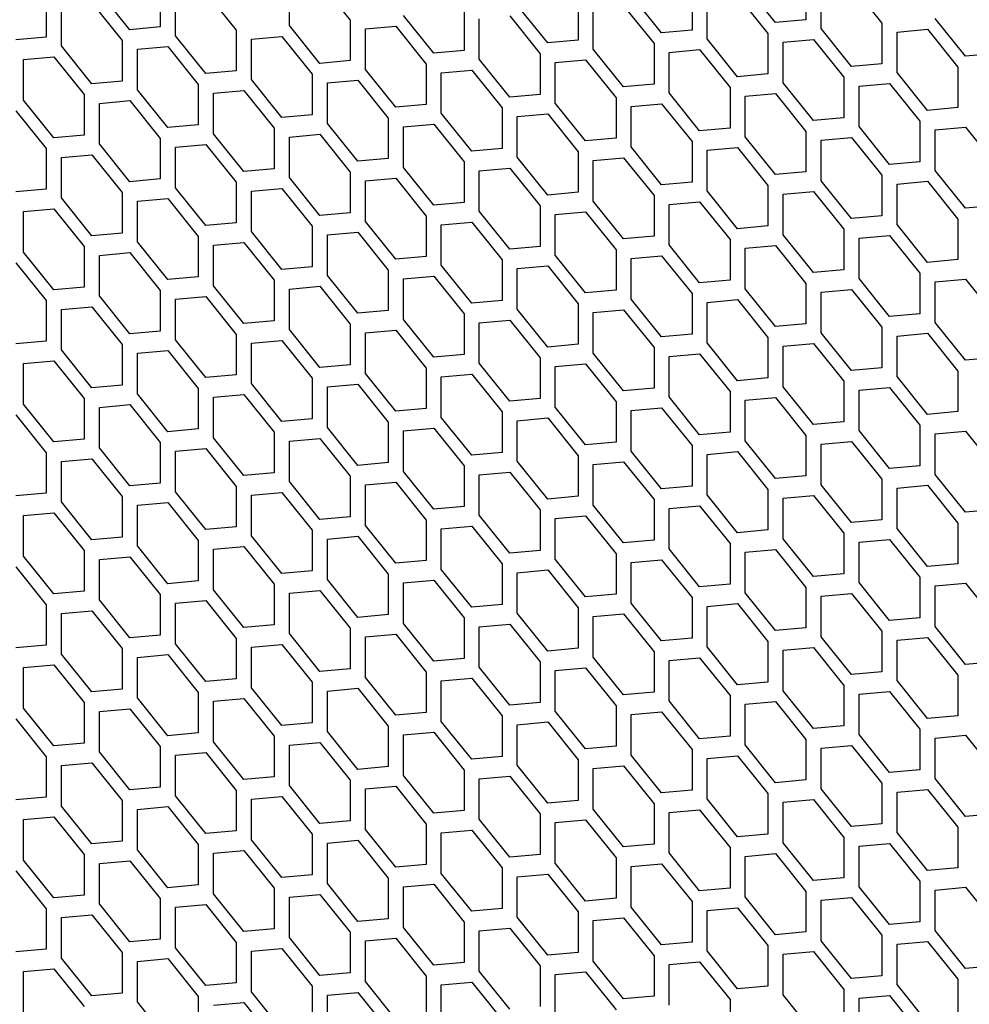
# Model space of a CAD drawing. Units: millimetres. Extents: x 32309 to 36942, y 2214 to 5457.
# Drawn here: x 35809 to 35898, y 4267 to 4358 of the extents above; entities that cross this region are included whole.
import ezdxf

# ---------------------------------------------------------------- set-up
doc = ezdxf.new("R2010")
doc.units = ezdxf.units.MM
doc.layers.add('5', color=251, linetype='Continuous')

msp = doc.modelspace()

# ---------------------------------------------------------------- linework, layer by layer
at = {"layer": '5'}
for p, q in [((35822.45, 4361.403), (35822.45, 4357.632)), ((35834.471, 4357.764), (35834.471, 4361.535)), ((35837.299, 4361.788), (35840.128, 4358.269)), ((35879.726, 4358.039), (35876.897, 4361.557)), ((35882.554, 4362.063), (35882.554, 4358.291)), ((35886.797, 4361.499), (35889.625, 4357.981)), ((35811.843, 4360.455), (35811.843, 4356.683)), ((35819.622, 4357.379), (35816.793, 4360.897)), ((35823.864, 4356.815), (35823.864, 4360.587)), ((35826.693, 4360.839), (35829.521, 4357.321)), ((35869.119, 4357.09), (35866.291, 4360.609)), ((35871.948, 4361.115), (35871.948, 4357.343)), ((35876.19, 4360.551), (35879.019, 4357.032)), ((35883.968, 4357.475), (35883.968, 4361.246)), ((35813.258, 4355.867), (35813.258, 4359.638)), ((35816.086, 4359.891), (35818.915, 4356.373)), ((35858.513, 4356.142), (35855.684, 4359.66)), ((35861.341, 4360.166), (35861.341, 4356.395)), ((35865.584, 4359.603), (35868.412, 4356.084)), ((35873.362, 4356.527), (35873.362, 4360.298)), ((35847.906, 4355.193), (35845.078, 4358.712)), ((35850.734, 4359.218), (35850.734, 4355.446)), ((35854.977, 4358.654), (35857.805, 4355.136)), ((35862.755, 4355.578), (35862.755, 4359.35)), ((35837.299, 4354.245), (35834.471, 4357.764)), ((35840.128, 4358.269), (35840.128, 4354.498)), ((35841.542, 4357.453), (35844.37, 4357.706)), ((35844.37, 4357.706), (35847.199, 4354.187)), ((35852.149, 4354.63), (35852.149, 4358.401)), ((35882.554, 4358.291), (35879.726, 4358.039)), ((35889.625, 4357.981), (35889.625, 4354.209)), ((35897.403, 4354.905), (35894.575, 4358.423)), ((35822.45, 4357.632), (35819.622, 4357.379)), ((35826.693, 4353.297), (35823.864, 4356.815)), ((35829.521, 4357.321), (35829.521, 4353.55)), ((35830.935, 4356.505), (35833.764, 4356.757)), ((35833.764, 4356.757), (35836.592, 4353.239)), ((35841.542, 4353.681), (35841.542, 4357.453)), ((35871.948, 4357.343), (35869.119, 4357.09)), ((35879.019, 4357.032), (35879.019, 4353.261)), ((35886.797, 4353.957), (35883.968, 4357.475)), ((35891.039, 4357.164), (35893.868, 4357.417)), ((35891.039, 4353.393), (35891.039, 4357.164)), ((35893.868, 4357.417), (35896.696, 4353.899)), ((35811.843, 4356.683), (35809.015, 4356.43)), ((35816.086, 4352.348), (35813.258, 4355.867)), ((35818.915, 4356.373), (35818.915, 4352.601)), ((35830.935, 4352.733), (35830.935, 4356.505)), ((35861.341, 4356.395), (35858.513, 4356.142)), ((35868.412, 4356.084), (35868.412, 4352.313)), ((35876.19, 4353.008), (35873.362, 4356.527)), ((35880.433, 4356.216), (35883.261, 4356.469)), ((35880.433, 4352.445), (35880.433, 4356.216)), ((35883.261, 4356.469), (35886.09, 4352.95)), ((35820.329, 4355.556), (35823.157, 4355.809)), ((35820.329, 4351.785), (35820.329, 4355.556)), ((35823.157, 4355.809), (35825.986, 4352.291)), ((35850.734, 4355.446), (35847.906, 4355.193)), ((35857.805, 4355.136), (35857.805, 4351.364)), ((35865.584, 4352.06), (35862.755, 4355.578)), ((35869.826, 4355.268), (35872.655, 4355.521)), ((35869.826, 4351.496), (35869.826, 4355.268)), ((35872.655, 4355.521), (35875.483, 4352.002)), ((35900.232, 4355.158), (35897.403, 4354.905)), ((35809.722, 4354.608), (35812.551, 4354.861)), ((35809.722, 4350.836), (35809.722, 4354.608)), ((35812.551, 4354.861), (35815.379, 4351.342)), ((35840.128, 4354.498), (35837.299, 4354.245)), ((35847.199, 4354.187), (35847.199, 4350.416)), ((35854.977, 4351.111), (35852.149, 4354.63)), ((35859.22, 4354.319), (35862.048, 4354.572)), ((35859.22, 4350.548), (35859.22, 4354.319)), ((35862.048, 4354.572), (35864.877, 4351.054)), ((35889.625, 4354.209), (35886.797, 4353.957)), ((35829.521, 4353.55), (35826.693, 4353.297)), ((35836.592, 4353.239), (35836.592, 4349.467)), ((35844.37, 4350.163), (35841.542, 4353.681)), ((35848.613, 4353.371), (35851.441, 4353.624)), ((35848.613, 4349.599), (35848.613, 4353.371)), ((35851.441, 4353.624), (35854.27, 4350.105)), ((35879.019, 4353.261), (35876.19, 4353.008)), ((35893.868, 4349.874), (35891.039, 4353.393)), ((35896.696, 4353.899), (35896.696, 4350.127)), ((35818.915, 4352.601), (35816.086, 4352.348)), ((35825.986, 4352.291), (35825.986, 4348.519)), ((35833.764, 4349.215), (35830.935, 4352.733)), ((35838.006, 4352.422), (35840.835, 4352.675)), ((35838.006, 4348.651), (35838.006, 4352.422)), ((35840.835, 4352.675), (35843.663, 4349.157)), ((35868.412, 4352.313), (35865.584, 4352.06)), ((35883.261, 4348.926), (35880.433, 4352.445)), ((35886.09, 4352.95), (35886.09, 4349.179)), ((35887.504, 4352.134), (35890.332, 4352.387)), ((35890.332, 4352.387), (35893.161, 4348.868)), ((35815.379, 4351.342), (35815.379, 4347.571)), ((35823.157, 4348.266), (35820.329, 4351.785)), ((35827.4, 4351.474), (35830.228, 4351.727)), ((35827.4, 4347.703), (35827.4, 4351.474)), ((35830.228, 4351.727), (35833.057, 4348.208)), ((35857.805, 4351.364), (35854.977, 4351.111)), ((35872.655, 4347.978), (35869.826, 4351.496)), ((35875.483, 4352.002), (35875.483, 4348.231)), ((35876.897, 4351.186), (35879.726, 4351.439)), ((35879.726, 4351.439), (35882.554, 4347.92)), ((35887.504, 4348.363), (35887.504, 4352.134)), ((35812.551, 4347.318), (35809.722, 4350.836)), ((35816.793, 4350.526), (35819.622, 4350.779)), ((35816.793, 4346.754), (35816.793, 4350.526)), ((35819.622, 4350.779), (35822.45, 4347.26)), ((35847.199, 4350.416), (35844.37, 4350.163)), ((35862.048, 4347.029), (35859.22, 4350.548)), ((35864.877, 4351.054), (35864.877, 4347.282)), ((35866.291, 4350.237), (35869.119, 4350.49)), ((35869.119, 4350.49), (35871.948, 4346.972)), ((35876.897, 4347.414), (35876.897, 4351.186)), ((35809.015, 4349.83), (35811.843, 4346.312)), ((35836.592, 4349.467), (35833.764, 4349.215)), ((35851.441, 4346.081), (35848.613, 4349.599)), ((35854.27, 4350.105), (35854.27, 4346.334)), ((35855.684, 4349.289), (35858.513, 4349.542)), ((35858.513, 4349.542), (35861.341, 4346.023)), ((35866.291, 4346.466), (35866.291, 4350.237)), ((35896.696, 4350.127), (35893.868, 4349.874)), ((35825.986, 4348.519), (35823.157, 4348.266)), ((35840.835, 4345.133), (35838.006, 4348.651)), ((35843.663, 4349.157), (35843.663, 4345.385)), ((35845.078, 4348.34), (35847.906, 4348.593)), ((35847.906, 4348.593), (35850.734, 4345.075)), ((35855.684, 4345.517), (35855.684, 4349.289)), ((35886.09, 4349.179), (35883.261, 4348.926)), ((35893.161, 4348.868), (35893.161, 4345.097)), ((35830.228, 4344.184), (35827.4, 4347.703)), ((35833.057, 4348.208), (35833.057, 4344.437)), ((35834.471, 4347.392), (35837.299, 4347.645)), ((35837.299, 4347.645), (35840.128, 4344.126)), ((35845.078, 4344.569), (35845.078, 4348.34)), ((35875.483, 4348.231), (35872.655, 4347.978)), ((35882.554, 4347.92), (35882.554, 4344.149)), ((35890.332, 4344.844), (35887.504, 4348.363)), ((35894.575, 4348.052), (35897.403, 4348.305)), ((35894.575, 4344.281), (35894.575, 4348.052)), ((35897.403, 4348.305), (35900.232, 4344.786)), ((35815.379, 4347.571), (35812.551, 4347.318)), ((35819.622, 4343.236), (35816.793, 4346.754)), ((35822.45, 4347.26), (35822.45, 4343.489)), ((35823.864, 4346.444), (35826.693, 4346.697)), ((35826.693, 4346.697), (35829.521, 4343.178)), ((35834.471, 4343.621), (35834.471, 4347.392)), ((35864.877, 4347.282), (35862.048, 4347.029)), ((35871.948, 4346.972), (35871.948, 4343.2)), ((35879.726, 4343.896), (35876.897, 4347.414)), ((35883.968, 4347.104), (35886.797, 4347.356)), ((35883.968, 4343.332), (35883.968, 4347.104)), ((35886.797, 4347.356), (35889.625, 4343.838)), ((35811.843, 4346.312), (35811.843, 4342.54)), ((35823.864, 4342.672), (35823.864, 4346.444)), ((35854.27, 4346.334), (35851.441, 4346.081)), ((35861.341, 4346.023), (35861.341, 4342.252)), ((35869.119, 4342.947), (35866.291, 4346.466)), ((35873.362, 4346.155), (35876.19, 4346.408)), ((35873.362, 4342.384), (35873.362, 4346.155)), ((35876.19, 4346.408), (35879.019, 4342.89)), ((35813.258, 4345.495), (35816.086, 4345.748)), ((35813.258, 4341.724), (35813.258, 4345.495)), ((35816.086, 4345.748), (35818.915, 4342.23)), ((35843.663, 4345.385), (35840.835, 4345.133)), ((35850.734, 4345.075), (35850.734, 4341.303)), ((35858.513, 4341.999), (35855.684, 4345.517)), ((35862.755, 4345.207), (35865.584, 4345.46)), ((35862.755, 4341.435), (35862.755, 4345.207)), ((35865.584, 4345.46), (35868.412, 4341.941)), ((35893.161, 4345.097), (35890.332, 4344.844)), ((35833.057, 4344.437), (35830.228, 4344.184)), ((35840.128, 4344.126), (35840.128, 4340.355)), ((35847.906, 4341.05), (35845.078, 4344.569)), ((35852.149, 4344.258), (35854.977, 4344.511)), ((35852.149, 4340.487), (35852.149, 4344.258)), ((35854.977, 4344.511), (35857.805, 4340.993)), ((35882.554, 4344.149), (35879.726, 4343.896)), ((35897.403, 4340.762), (35894.575, 4344.281)), ((35822.45, 4343.489), (35819.622, 4343.236)), ((35829.521, 4343.178), (35829.521, 4339.407)), ((35837.299, 4340.102), (35834.471, 4343.621)), ((35841.542, 4343.31), (35844.37, 4343.563)), ((35841.542, 4339.539), (35841.542, 4343.31)), ((35844.37, 4343.563), (35847.199, 4340.044)), ((35871.948, 4343.2), (35869.119, 4342.947)), ((35886.797, 4339.814), (35883.968, 4343.332)), ((35889.625, 4343.838), (35889.625, 4340.067)), ((35891.039, 4343.022), (35893.868, 4343.274)), ((35891.039, 4339.25), (35891.039, 4343.022)), ((35893.868, 4343.274), (35896.696, 4339.756)), ((35811.843, 4342.54), (35809.015, 4342.287)), ((35818.915, 4342.23), (35818.915, 4338.458)), ((35826.693, 4339.154), (35823.864, 4342.672)), ((35830.935, 4342.362), (35833.764, 4342.615)), ((35830.935, 4338.59), (35830.935, 4342.362)), ((35833.764, 4342.615), (35836.592, 4339.096)), ((35861.341, 4342.252), (35858.513, 4341.999)), ((35876.19, 4338.865), (35873.362, 4342.384)), ((35879.019, 4342.89), (35879.019, 4339.118)), ((35880.433, 4342.073), (35883.261, 4342.326)), ((35883.261, 4342.326), (35886.09, 4338.808)), ((35816.086, 4338.205), (35813.258, 4341.724)), ((35820.329, 4341.413), (35823.157, 4341.666)), ((35820.329, 4337.642), (35820.329, 4341.413)), ((35823.157, 4341.666), (35825.986, 4338.148)), ((35850.734, 4341.303), (35847.906, 4341.05)), ((35865.584, 4337.917), (35862.755, 4341.435)), ((35868.412, 4341.941), (35868.412, 4338.17)), ((35869.826, 4341.125), (35872.655, 4341.378)), ((35872.655, 4341.378), (35875.483, 4337.859)), ((35880.433, 4338.302), (35880.433, 4342.073)), ((35809.722, 4340.465), (35812.551, 4340.718)), ((35809.722, 4336.693), (35809.722, 4340.465)), ((35812.551, 4340.718), (35815.379, 4337.199)), ((35840.128, 4340.355), (35837.299, 4340.102)), ((35854.977, 4336.968), (35852.149, 4340.487)), ((35857.805, 4340.993), (35857.805, 4337.221)), ((35859.22, 4340.176), (35862.048, 4340.429)), ((35862.048, 4340.429), (35864.877, 4336.911)), ((35869.826, 4337.353), (35869.826, 4341.125)), ((35900.232, 4341.015), (35897.403, 4340.762)), ((35829.521, 4339.407), (35826.693, 4339.154)), ((35844.37, 4336.02), (35841.542, 4339.539)), ((35847.199, 4340.044), (35847.199, 4336.273)), ((35848.613, 4339.228), (35851.441, 4339.481)), ((35851.441, 4339.481), (35854.27, 4335.962)), ((35859.22, 4336.405), (35859.22, 4340.176)), ((35889.625, 4340.067), (35886.797, 4339.814)), ((35896.696, 4339.756), (35896.696, 4335.984)), ((35818.915, 4338.458), (35816.086, 4338.205)), ((35833.764, 4335.072), (35830.935, 4338.59)), ((35836.592, 4339.096), (35836.592, 4335.325)), ((35838.006, 4338.28), (35840.835, 4338.532)), ((35840.835, 4338.532), (35843.663, 4335.014)), ((35848.613, 4335.457), (35848.613, 4339.228)), ((35879.019, 4339.118), (35876.19, 4338.865)), ((35886.09, 4338.808), (35886.09, 4335.036)), ((35893.868, 4335.732), (35891.039, 4339.25)), ((35823.157, 4334.123), (35820.329, 4337.642)), ((35825.986, 4338.148), (35825.986, 4334.376)), ((35827.4, 4337.331), (35830.228, 4337.584)), ((35830.228, 4337.584), (35833.057, 4334.066)), ((35838.006, 4334.508), (35838.006, 4338.28)), ((35868.412, 4338.17), (35865.584, 4337.917)), ((35875.483, 4337.859), (35875.483, 4334.088)), ((35883.261, 4334.783), (35880.433, 4338.302)), ((35887.504, 4337.991), (35890.332, 4338.244)), ((35887.504, 4334.22), (35887.504, 4337.991)), ((35890.332, 4338.244), (35893.161, 4334.725)), ((35812.551, 4333.175), (35809.722, 4336.693)), ((35815.379, 4337.199), (35815.379, 4333.428)), ((35816.793, 4336.383), (35819.622, 4336.636)), ((35819.622, 4336.636), (35822.45, 4333.117)), ((35827.4, 4333.56), (35827.4, 4337.331)), ((35857.805, 4337.221), (35854.977, 4336.968)), ((35864.877, 4336.911), (35864.877, 4333.139)), ((35872.655, 4333.835), (35869.826, 4337.353)), ((35876.897, 4337.043), (35879.726, 4337.296)), ((35876.897, 4333.271), (35876.897, 4337.043)), ((35879.726, 4337.296), (35882.554, 4333.777)), ((35809.015, 4335.687), (35811.843, 4332.169)), ((35816.793, 4332.611), (35816.793, 4336.383)), ((35847.199, 4336.273), (35844.37, 4336.02)), ((35854.27, 4335.962), (35854.27, 4332.191)), ((35862.048, 4332.886), (35859.22, 4336.405)), ((35866.291, 4336.094), (35869.119, 4336.347)), ((35866.291, 4332.323), (35866.291, 4336.094)), ((35869.119, 4336.347), (35871.948, 4332.829)), ((35896.696, 4335.984), (35893.868, 4335.732)), ((35836.592, 4335.325), (35833.764, 4335.072)), ((35843.663, 4335.014), (35843.663, 4331.243)), ((35851.441, 4331.938), (35848.613, 4335.457)), ((35855.684, 4335.146), (35858.513, 4335.399)), ((35855.684, 4331.375), (35855.684, 4335.146)), ((35858.513, 4335.399), (35861.341, 4331.88)), ((35886.09, 4335.036), (35883.261, 4334.783)), ((35825.986, 4334.376), (35823.157, 4334.123)), ((35833.057, 4334.066), (35833.057, 4330.294)), ((35840.835, 4330.99), (35838.006, 4334.508)), ((35845.078, 4334.198), (35847.906, 4334.45)), ((35845.078, 4330.426), (35845.078, 4334.198)), ((35847.906, 4334.45), (35850.734, 4330.932)), ((35875.483, 4334.088), (35872.655, 4333.835)), ((35890.332, 4330.701), (35887.504, 4334.22)), ((35893.161, 4334.725), (35893.161, 4330.954)), ((35894.575, 4333.909), (35897.403, 4334.162)), ((35894.575, 4330.138), (35894.575, 4333.909)), ((35897.403, 4334.162), (35900.232, 4330.643)), ((35815.379, 4333.428), (35812.551, 4333.175)), ((35822.45, 4333.117), (35822.45, 4329.346)), ((35830.228, 4330.041), (35827.4, 4333.56)), ((35834.471, 4333.249), (35837.299, 4333.502)), ((35834.471, 4329.478), (35834.471, 4333.249)), ((35837.299, 4333.502), (35840.128, 4329.984)), ((35864.877, 4333.139), (35862.048, 4332.886)), ((35879.726, 4329.753), (35876.897, 4333.271)), ((35882.554, 4333.777), (35882.554, 4330.006)), ((35883.968, 4332.961), (35886.797, 4333.214)), ((35883.968, 4329.189), (35883.968, 4332.961)), ((35886.797, 4333.214), (35889.625, 4329.695)), ((35811.843, 4332.169), (35811.843, 4328.397)), ((35819.622, 4329.093), (35816.793, 4332.611)), ((35823.864, 4332.301), (35826.693, 4332.554)), ((35823.864, 4328.529), (35823.864, 4332.301)), ((35826.693, 4332.554), (35829.521, 4329.035)), ((35854.27, 4332.191), (35851.441, 4331.938)), ((35869.119, 4328.804), (35866.291, 4332.323)), ((35871.948, 4332.829), (35871.948, 4329.057)), ((35873.362, 4332.012), (35876.19, 4332.265)), ((35876.19, 4332.265), (35879.019, 4328.747)), ((35813.258, 4331.352), (35816.086, 4331.605)), ((35813.258, 4327.581), (35813.258, 4331.352)), ((35816.086, 4331.605), (35818.915, 4328.087)), ((35843.663, 4331.243), (35840.835, 4330.99)), ((35858.513, 4327.856), (35855.684, 4331.375)), ((35861.341, 4331.88), (35861.341, 4328.109)), ((35862.755, 4331.064), (35865.584, 4331.317)), ((35865.584, 4331.317), (35868.412, 4327.798)), ((35873.362, 4328.241), (35873.362, 4332.012)), ((35833.057, 4330.294), (35830.228, 4330.041)), ((35847.906, 4326.908), (35845.078, 4330.426)), ((35850.734, 4330.932), (35850.734, 4327.16)), ((35852.149, 4330.116), (35854.977, 4330.368)), ((35854.977, 4330.368), (35857.805, 4326.85)), ((35862.755, 4327.292), (35862.755, 4331.064)), ((35893.161, 4330.954), (35890.332, 4330.701)), ((35822.45, 4329.346), (35819.622, 4329.093)), ((35837.299, 4325.959), (35834.471, 4329.478)), ((35840.128, 4329.984), (35840.128, 4326.212)), ((35841.542, 4329.167), (35844.37, 4329.42)), ((35844.37, 4329.42), (35847.199, 4325.901)), ((35852.149, 4326.344), (35852.149, 4330.116)), ((35882.554, 4330.006), (35879.726, 4329.753)), ((35889.625, 4329.695), (35889.625, 4325.924)), ((35897.403, 4326.619), (35894.575, 4330.138)), ((35811.843, 4328.397), (35809.015, 4328.144)), ((35826.693, 4325.011), (35823.864, 4328.529)), ((35829.521, 4329.035), (35829.521, 4325.264)), ((35830.935, 4328.219), (35833.764, 4328.472)), ((35833.764, 4328.472), (35836.592, 4324.953)), ((35841.542, 4325.396), (35841.542, 4329.167)), ((35871.948, 4329.057), (35869.119, 4328.804)), ((35879.019, 4328.747), (35879.019, 4324.975)), ((35886.797, 4325.671), (35883.968, 4329.189)), ((35891.039, 4328.879), (35893.868, 4329.132)), ((35891.039, 4325.107), (35891.039, 4328.879)), ((35893.868, 4329.132), (35896.696, 4325.613)), ((35816.086, 4324.062), (35813.258, 4327.581)), ((35818.915, 4328.087), (35818.915, 4324.315)), ((35820.329, 4327.27), (35823.157, 4327.523)), ((35823.157, 4327.523), (35825.986, 4324.005)), ((35830.935, 4324.447), (35830.935, 4328.219)), ((35861.341, 4328.109), (35858.513, 4327.856)), ((35868.412, 4327.798), (35868.412, 4324.027)), ((35876.19, 4324.722), (35873.362, 4328.241)), ((35880.433, 4327.93), (35883.261, 4328.183)), ((35880.433, 4324.159), (35880.433, 4327.93)), ((35883.261, 4328.183), (35886.09, 4324.665)), ((35809.722, 4326.322), (35812.551, 4326.575)), ((35812.551, 4326.575), (35815.379, 4323.056)), ((35820.329, 4323.499), (35820.329, 4327.27)), ((35850.734, 4327.16), (35847.906, 4326.908)), ((35857.805, 4326.85), (35857.805, 4323.078)), ((35865.584, 4323.774), (35862.755, 4327.292)), ((35869.826, 4326.982), (35872.655, 4327.235)), ((35869.826, 4323.21), (35869.826, 4326.982)), ((35872.655, 4327.235), (35875.483, 4323.716)), ((35900.232, 4326.872), (35897.403, 4326.619)), ((35809.722, 4322.551), (35809.722, 4326.322)), ((35840.128, 4326.212), (35837.299, 4325.959)), ((35847.199, 4325.901), (35847.199, 4322.13)), ((35854.977, 4322.826), (35852.149, 4326.344)), ((35859.22, 4326.033), (35862.048, 4326.286)), ((35859.22, 4322.262), (35859.22, 4326.033)), ((35862.048, 4326.286), (35864.877, 4322.768)), ((35889.625, 4325.924), (35886.797, 4325.671)), ((35896.696, 4325.613), (35896.696, 4321.842)), ((35829.521, 4325.264), (35826.693, 4325.011)), ((35836.592, 4324.953), (35836.592, 4321.182)), ((35844.37, 4321.877), (35841.542, 4325.396)), ((35848.613, 4325.085), (35851.441, 4325.338)), ((35848.613, 4321.314), (35848.613, 4325.085)), ((35851.441, 4325.338), (35854.27, 4321.819)), ((35879.019, 4324.975), (35876.19, 4324.722)), ((35893.868, 4321.589), (35891.039, 4325.107)), ((35818.915, 4324.315), (35816.086, 4324.062)), ((35825.986, 4324.005), (35825.986, 4320.233)), ((35833.764, 4320.929), (35830.935, 4324.447)), ((35838.006, 4324.137), (35840.835, 4324.39)), ((35838.006, 4320.365), (35838.006, 4324.137)), ((35840.835, 4324.39), (35843.663, 4320.871)), ((35868.412, 4324.027), (35865.584, 4323.774)), ((35883.261, 4320.64), (35880.433, 4324.159)), ((35886.09, 4324.665), (35886.09, 4320.893)), ((35887.504, 4323.848), (35890.332, 4324.101)), ((35887.504, 4320.077), (35887.504, 4323.848)), ((35890.332, 4324.101), (35893.161, 4320.583)), ((35815.379, 4323.056), (35815.379, 4319.285)), ((35823.157, 4319.98), (35820.329, 4323.499)), ((35827.4, 4323.188), (35830.228, 4323.441)), ((35827.4, 4319.417), (35827.4, 4323.188)), ((35830.228, 4323.441), (35833.057, 4319.923)), ((35857.805, 4323.078), (35854.977, 4322.826)), ((35872.655, 4319.692), (35869.826, 4323.21)), ((35875.483, 4323.716), (35875.483, 4319.945)), ((35876.897, 4322.9), (35879.726, 4323.153)), ((35876.897, 4319.128), (35876.897, 4322.9)), ((35879.726, 4323.153), (35882.554, 4319.634)), ((35812.551, 4319.032), (35809.722, 4322.551)), ((35816.793, 4322.24), (35819.622, 4322.493)), ((35816.793, 4318.468), (35816.793, 4322.24)), ((35819.622, 4322.493), (35822.45, 4318.974)), ((35847.199, 4322.13), (35844.37, 4321.877)), ((35862.048, 4318.743), (35859.22, 4322.262)), ((35864.877, 4322.768), (35864.877, 4318.996)), ((35866.291, 4321.951), (35869.119, 4322.204)), ((35866.291, 4318.18), (35866.291, 4321.951)), ((35869.119, 4322.204), (35871.948, 4318.686)), ((35809.015, 4321.544), (35811.843, 4318.026)), ((35836.592, 4321.182), (35833.764, 4320.929)), ((35851.441, 4317.795), (35848.613, 4321.314)), ((35854.27, 4321.819), (35854.27, 4318.048)), ((35855.684, 4321.003), (35858.513, 4321.256)), ((35858.513, 4321.256), (35861.341, 4317.737)), ((35896.696, 4321.842), (35893.868, 4321.589)), ((35825.986, 4320.233), (35823.157, 4319.98)), ((35840.835, 4316.847), (35838.006, 4320.365)), ((35843.663, 4320.871), (35843.663, 4317.1)), ((35845.078, 4320.055), (35847.906, 4320.308)), ((35847.906, 4320.308), (35850.734, 4316.789)), ((35855.684, 4317.232), (35855.684, 4321.003)), ((35886.09, 4320.893), (35883.261, 4320.64)), ((35893.161, 4320.583), (35893.161, 4316.811)), ((35815.379, 4319.285), (35812.551, 4319.032)), ((35830.228, 4315.898), (35827.4, 4319.417)), ((35833.057, 4319.923), (35833.057, 4316.151)), ((35834.471, 4319.106), (35837.299, 4319.359)), ((35837.299, 4319.359), (35840.128, 4315.841)), ((35845.078, 4316.283), (35845.078, 4320.055)), ((35875.483, 4319.945), (35872.655, 4319.692)), ((35882.554, 4319.634), (35882.554, 4315.863)), ((35890.332, 4316.558), (35887.504, 4320.077)), ((35894.575, 4319.766), (35897.403, 4320.019)), ((35894.575, 4315.995), (35894.575, 4319.766)), ((35897.403, 4320.019), (35900.232, 4316.501)), ((35819.622, 4314.95), (35816.793, 4318.468)), ((35822.45, 4318.974), (35822.45, 4315.203)), ((35823.864, 4318.158), (35826.693, 4318.411)), ((35826.693, 4318.411), (35829.521, 4314.892)), ((35834.471, 4315.335), (35834.471, 4319.106)), ((35864.877, 4318.996), (35862.048, 4318.743)), ((35871.948, 4318.686), (35871.948, 4314.914)), ((35879.726, 4315.61), (35876.897, 4319.128)), ((35883.968, 4318.818), (35886.797, 4319.071)), ((35883.968, 4315.046), (35883.968, 4318.818)), ((35886.797, 4319.071), (35889.625, 4315.552)), ((35811.843, 4318.026), (35811.843, 4314.254)), ((35813.258, 4317.209), (35816.086, 4317.462)), ((35816.086, 4317.462), (35818.915, 4313.944)), ((35823.864, 4314.386), (35823.864, 4318.158)), ((35854.27, 4318.048), (35851.441, 4317.795)), ((35861.341, 4317.737), (35861.341, 4313.966)), ((35869.119, 4314.661), (35866.291, 4318.18)), ((35873.362, 4317.869), (35876.19, 4318.122)), ((35873.362, 4314.098), (35873.362, 4317.869)), ((35876.19, 4318.122), (35879.019, 4314.604)), ((35813.258, 4313.438), (35813.258, 4317.209)), ((35843.663, 4317.1), (35840.835, 4316.847)), ((35850.734, 4316.789), (35850.734, 4313.018)), ((35858.513, 4313.713), (35855.684, 4317.232)), ((35862.755, 4316.921), (35865.584, 4317.174)), ((35862.755, 4313.15), (35862.755, 4316.921)), ((35865.584, 4317.174), (35868.412, 4313.655)), ((35893.161, 4316.811), (35890.332, 4316.558)), ((35833.057, 4316.151), (35830.228, 4315.898)), ((35840.128, 4315.841), (35840.128, 4312.069)), ((35847.906, 4312.765), (35845.078, 4316.283)), ((35852.149, 4315.973), (35854.977, 4316.226)), ((35852.149, 4312.201), (35852.149, 4315.973)), ((35854.977, 4316.226), (35857.805, 4312.707)), ((35882.554, 4315.863), (35879.726, 4315.61)), ((35889.625, 4315.552), (35889.625, 4311.781)), ((35897.403, 4312.476), (35894.575, 4315.995)), ((35822.45, 4315.203), (35819.622, 4314.95)), ((35829.521, 4314.892), (35829.521, 4311.121)), ((35837.299, 4311.816), (35834.471, 4315.335)), ((35841.542, 4315.024), (35844.37, 4315.277)), ((35841.542, 4311.253), (35841.542, 4315.024)), ((35844.37, 4315.277), (35847.199, 4311.759)), ((35871.948, 4314.914), (35869.119, 4314.661)), ((35886.797, 4311.528), (35883.968, 4315.046)), ((35891.039, 4314.736), (35893.868, 4314.989)), ((35891.039, 4310.964), (35891.039, 4314.736)), ((35893.868, 4314.989), (35896.696, 4311.47)), ((35811.843, 4314.254), (35809.015, 4314.002)), ((35818.915, 4313.944), (35818.915, 4310.172)), ((35826.693, 4310.868), (35823.864, 4314.386)), ((35830.935, 4314.076), (35833.764, 4314.329)), ((35830.935, 4310.304), (35830.935, 4314.076)), ((35833.764, 4314.329), (35836.592, 4310.81)), ((35861.341, 4313.966), (35858.513, 4313.713)), ((35876.19, 4310.579), (35873.362, 4314.098)), ((35879.019, 4314.604), (35879.019, 4310.832)), ((35880.433, 4313.787), (35883.261, 4314.04)), ((35880.433, 4310.016), (35880.433, 4313.787)), ((35883.261, 4314.04), (35886.09, 4310.522)), ((35816.086, 4309.92), (35813.258, 4313.438)), ((35820.329, 4313.127), (35823.157, 4313.38)), ((35820.329, 4309.356), (35820.329, 4313.127)), ((35823.157, 4313.38), (35825.986, 4309.862)), ((35850.734, 4313.018), (35847.906, 4312.765)), ((35865.584, 4309.631), (35862.755, 4313.15)), ((35868.412, 4313.655), (35868.412, 4309.884)), ((35869.826, 4312.839), (35872.655, 4313.092)), ((35869.826, 4309.068), (35869.826, 4312.839)), ((35872.655, 4313.092), (35875.483, 4309.573)), ((35809.722, 4312.179), (35812.551, 4312.432)), ((35809.722, 4308.408), (35809.722, 4312.179)), ((35812.551, 4312.432), (35815.379, 4308.913)), ((35840.128, 4312.069), (35837.299, 4311.816)), ((35854.977, 4308.683), (35852.149, 4312.201)), ((35857.805, 4312.707), (35857.805, 4308.936)), ((35859.22, 4311.891), (35862.048, 4312.143)), ((35859.22, 4308.119), (35859.22, 4311.891)), ((35862.048, 4312.143), (35864.877, 4308.625)), ((35900.232, 4312.729), (35897.403, 4312.476)), ((35829.521, 4311.121), (35826.693, 4310.868)), ((35844.37, 4307.734), (35841.542, 4311.253)), ((35847.199, 4311.759), (35847.199, 4307.987)), ((35848.613, 4310.942), (35851.441, 4311.195)), ((35851.441, 4311.195), (35854.27, 4307.677)), ((35889.625, 4311.781), (35886.797, 4311.528)), ((35893.868, 4307.446), (35891.039, 4310.964)), ((35896.696, 4311.47), (35896.696, 4307.699)), ((35818.915, 4310.172), (35816.086, 4309.92)), ((35833.764, 4306.786), (35830.935, 4310.304)), ((35836.592, 4310.81), (35836.592, 4307.039)), ((35838.006, 4309.994), (35840.835, 4310.247)), ((35840.835, 4310.247), (35843.663, 4306.728)), ((35848.613, 4307.171), (35848.613, 4310.942)), ((35879.019, 4310.832), (35876.19, 4310.579)), ((35886.09, 4310.522), (35886.09, 4306.75)), ((35823.157, 4305.837), (35820.329, 4309.356)), ((35825.986, 4309.862), (35825.986, 4306.09)), ((35827.4, 4309.045), (35830.228, 4309.298)), ((35830.228, 4309.298), (35833.057, 4305.78)), ((35838.006, 4306.222), (35838.006, 4309.994)), ((35868.412, 4309.884), (35865.584, 4309.631)), ((35875.483, 4309.573), (35875.483, 4305.802)), ((35883.261, 4306.497), (35880.433, 4310.016)), ((35887.504, 4309.705), (35890.332, 4309.958)), ((35887.504, 4305.934), (35887.504, 4309.705)), ((35890.332, 4309.958), (35893.161, 4306.44)), ((35812.551, 4304.889), (35809.722, 4308.408)), ((35815.379, 4308.913), (35815.379, 4305.142)), ((35816.793, 4308.097), (35819.622, 4308.35)), ((35819.622, 4308.35), (35822.45, 4304.831)), ((35827.4, 4305.274), (35827.4, 4309.045)), ((35857.805, 4308.936), (35854.977, 4308.683)), ((35864.877, 4308.625), (35864.877, 4304.853)), ((35872.655, 4305.549), (35869.826, 4309.068)), ((35876.897, 4308.757), (35879.726, 4309.01)), ((35876.897, 4304.985), (35876.897, 4308.757)), ((35879.726, 4309.01), (35882.554, 4305.491)), ((35809.015, 4307.402), (35811.843, 4303.883)), ((35816.793, 4304.326), (35816.793, 4308.097)), ((35847.199, 4307.987), (35844.37, 4307.734)), ((35854.27, 4307.677), (35854.27, 4303.905)), ((35862.048, 4304.601), (35859.22, 4308.119)), ((35866.291, 4307.809), (35869.119, 4308.061)), ((35866.291, 4304.037), (35866.291, 4307.809)), ((35869.119, 4308.061), (35871.948, 4304.543)), ((35896.696, 4307.699), (35893.868, 4307.446)), ((35836.592, 4307.039), (35833.764, 4306.786)), ((35843.663, 4306.728), (35843.663, 4302.957)), ((35851.441, 4303.652), (35848.613, 4307.171)), ((35855.684, 4306.86), (35858.513, 4307.113)), ((35855.684, 4303.089), (35855.684, 4306.86)), ((35858.513, 4307.113), (35861.341, 4303.595)), ((35886.09, 4306.75), (35883.261, 4306.497)), ((35893.161, 4306.44), (35893.161, 4302.668)), ((35825.986, 4306.09), (35823.157, 4305.837)), ((35833.057, 4305.78), (35833.057, 4302.008)), ((35840.835, 4302.704), (35838.006, 4306.222)), ((35845.078, 4305.912), (35847.906, 4306.165)), ((35845.078, 4302.14), (35845.078, 4305.912)), ((35847.906, 4306.165), (35850.734, 4302.646)), ((35875.483, 4305.802), (35872.655, 4305.549)), ((35882.554, 4305.491), (35882.554, 4301.72)), ((35890.332, 4302.415), (35887.504, 4305.934)), ((35894.575, 4305.623), (35897.403, 4305.876)), ((35894.575, 4301.852), (35894.575, 4305.623)), ((35897.403, 4305.876), (35900.232, 4302.358)), ((35815.379, 4305.142), (35812.551, 4304.889)), ((35822.45, 4304.831), (35822.45, 4301.06)), ((35830.228, 4301.755), (35827.4, 4305.274)), ((35834.471, 4304.963), (35837.299, 4305.216)), ((35834.471, 4301.192), (35834.471, 4304.963)), ((35837.299, 4305.216), (35840.128, 4301.698)), ((35864.877, 4304.853), (35862.048, 4304.601)), ((35871.948, 4304.543), (35871.948, 4300.771)), ((35879.726, 4301.467), (35876.897, 4304.985)), ((35883.968, 4304.675), (35886.797, 4304.928)), ((35883.968, 4300.903), (35883.968, 4304.675)), ((35886.797, 4304.928), (35889.625, 4301.409)), ((35811.843, 4303.883), (35811.843, 4300.112)), ((35819.622, 4300.807), (35816.793, 4304.326)), ((35823.864, 4304.015), (35826.693, 4304.268)), ((35823.864, 4300.244), (35823.864, 4304.015)), ((35826.693, 4304.268), (35829.521, 4300.749)), ((35854.27, 4303.905), (35851.441, 4303.652)), ((35869.119, 4300.519), (35866.291, 4304.037)), ((35873.362, 4303.726), (35876.19, 4303.979)), ((35873.362, 4299.955), (35873.362, 4303.726)), ((35876.19, 4303.979), (35879.019, 4300.461)), ((35813.258, 4303.067), (35816.086, 4303.319)), ((35813.258, 4299.295), (35813.258, 4303.067)), ((35816.086, 4303.319), (35818.915, 4299.801)), ((35843.663, 4302.957), (35840.835, 4302.704)), ((35858.513, 4299.57), (35855.684, 4303.089)), ((35861.341, 4303.595), (35861.341, 4299.823)), ((35862.755, 4302.778), (35865.584, 4303.031)), ((35862.755, 4299.007), (35862.755, 4302.778)), ((35865.584, 4303.031), (35868.412, 4299.512)), ((35833.057, 4302.008), (35830.228, 4301.755)), ((35847.906, 4298.622), (35845.078, 4302.14)), ((35850.734, 4302.646), (35850.734, 4298.875)), ((35852.149, 4301.83), (35854.977, 4302.083)), ((35852.149, 4298.058), (35852.149, 4301.83)), ((35854.977, 4302.083), (35857.805, 4298.564)), ((35893.161, 4302.668), (35890.332, 4302.415)), ((35897.403, 4298.333), (35894.575, 4301.852)), ((35822.45, 4301.06), (35819.622, 4300.807)), ((35837.299, 4297.673), (35834.471, 4301.192)), ((35840.128, 4301.698), (35840.128, 4297.926)), ((35841.542, 4300.881), (35844.37, 4301.134)), ((35841.542, 4297.11), (35841.542, 4300.881)), ((35844.37, 4301.134), (35847.199, 4297.616)), ((35882.554, 4301.72), (35879.726, 4301.467)), ((35886.797, 4297.385), (35883.968, 4300.903)), ((35889.625, 4301.409), (35889.625, 4297.638)), ((35811.843, 4300.112), (35809.015, 4299.859)), ((35826.693, 4296.725), (35823.864, 4300.244)), ((35829.521, 4300.749), (35829.521, 4296.978)), ((35830.935, 4299.933), (35833.764, 4300.186)), ((35833.764, 4300.186), (35836.592, 4296.667)), ((35871.948, 4300.771), (35869.119, 4300.519)), ((35876.19, 4296.437), (35873.362, 4299.955)), ((35879.019, 4300.461), (35879.019, 4296.689)), ((35891.039, 4300.593), (35893.868, 4300.846)), ((35891.039, 4296.821), (35891.039, 4300.593)), ((35893.868, 4300.846), (35896.696, 4297.327)), ((35816.086, 4295.777), (35813.258, 4299.295)), ((35818.915, 4299.801), (35818.915, 4296.03)), ((35820.329, 4298.985), (35823.157, 4299.237)), ((35823.157, 4299.237), (35825.986, 4295.719)), ((35830.935, 4296.161), (35830.935, 4299.933)), ((35861.341, 4299.823), (35858.513, 4299.57)), ((35868.412, 4299.512), (35868.412, 4295.741)), ((35880.433, 4299.644), (35883.261, 4299.897)), ((35880.433, 4295.873), (35880.433, 4299.644)), ((35883.261, 4299.897), (35886.09, 4296.379)), ((35809.722, 4298.036), (35812.551, 4298.289)), ((35812.551, 4298.289), (35815.379, 4294.771)), ((35820.329, 4295.213), (35820.329, 4298.985)), ((35850.734, 4298.875), (35847.906, 4298.622)), ((35857.805, 4298.564), (35857.805, 4294.793)), ((35865.584, 4295.488), (35862.755, 4299.007)), ((35869.826, 4298.696), (35872.655, 4298.949)), ((35869.826, 4294.925), (35869.826, 4298.696)), ((35872.655, 4298.949), (35875.483, 4295.43)), ((35900.232, 4298.586), (35897.403, 4298.333)), ((35809.722, 4294.265), (35809.722, 4298.036)), ((35840.128, 4297.926), (35837.299, 4297.673)), ((35847.199, 4297.616), (35847.199, 4293.844)), ((35854.977, 4294.54), (35852.149, 4298.058)), ((35859.22, 4297.748), (35862.048, 4298.001)), ((35859.22, 4293.976), (35859.22, 4297.748)), ((35862.048, 4298.001), (35864.877, 4294.482)), ((35889.625, 4297.638), (35886.797, 4297.385)), ((35896.696, 4297.327), (35896.696, 4293.556)), ((35829.521, 4296.978), (35826.693, 4296.725)), ((35836.592, 4296.667), (35836.592, 4292.896)), ((35844.37, 4293.591), (35841.542, 4297.11)), ((35848.613, 4296.799), (35851.441, 4297.052)), ((35848.613, 4293.028), (35848.613, 4296.799)), ((35851.441, 4297.052), (35854.27, 4293.534)), ((35879.019, 4296.689), (35876.19, 4296.437)), ((35886.09, 4296.379), (35886.09, 4292.607)), ((35893.868, 4293.303), (35891.039, 4296.821)), ((35818.915, 4296.03), (35816.086, 4295.777)), ((35825.986, 4295.719), (35825.986, 4291.947)), ((35833.764, 4292.643), (35830.935, 4296.161)), ((35838.006, 4295.851), (35840.835, 4296.104)), ((35838.006, 4292.079), (35838.006, 4295.851)), ((35840.835, 4296.104), (35843.663, 4292.585)), ((35868.412, 4295.741), (35865.584, 4295.488)), ((35875.483, 4295.43), (35875.483, 4291.659)), ((35883.261, 4292.354), (35880.433, 4295.873)), ((35887.504, 4295.562), (35890.332, 4295.815)), ((35887.504, 4291.791), (35887.504, 4295.562)), ((35890.332, 4295.815), (35893.161, 4292.297)), ((35815.379, 4294.771), (35815.379, 4290.999)), ((35823.157, 4291.695), (35820.329, 4295.213)), ((35827.4, 4294.902), (35830.228, 4295.155)), ((35827.4, 4291.131), (35827.4, 4294.902)), ((35830.228, 4295.155), (35833.057, 4291.637)), ((35857.805, 4294.793), (35854.977, 4294.54)), ((35864.877, 4294.482), (35864.877, 4290.711)), ((35872.655, 4291.406), (35869.826, 4294.925)), ((35876.897, 4294.614), (35879.726, 4294.867)), ((35876.897, 4290.843), (35876.897, 4294.614)), ((35879.726, 4294.867), (35882.554, 4291.348)), ((35812.551, 4290.746), (35809.722, 4294.265)), ((35816.793, 4293.954), (35819.622, 4294.207)), ((35816.793, 4290.183), (35816.793, 4293.954)), ((35819.622, 4294.207), (35822.45, 4290.688)), ((35847.199, 4293.844), (35844.37, 4293.591)), ((35862.048, 4290.458), (35859.22, 4293.976)), ((35866.291, 4293.666), (35869.119, 4293.919)), ((35866.291, 4289.894), (35866.291, 4293.666)), ((35869.119, 4293.919), (35871.948, 4290.4)), ((35896.696, 4293.556), (35893.868, 4293.303)), ((35809.015, 4293.259), (35811.843, 4289.74)), ((35836.592, 4292.896), (35833.764, 4292.643)), ((35851.441, 4289.509), (35848.613, 4293.028)), ((35854.27, 4293.534), (35854.27, 4289.762)), ((35855.684, 4292.717), (35858.513, 4292.97)), ((35855.684, 4288.946), (35855.684, 4292.717)), ((35858.513, 4292.97), (35861.341, 4289.452)), ((35825.986, 4291.947), (35823.157, 4291.695)), ((35840.835, 4288.561), (35838.006, 4292.079)), ((35843.663, 4292.585), (35843.663, 4288.814)), ((35845.078, 4291.769), (35847.906, 4292.022)), ((35845.078, 4287.997), (35845.078, 4291.769)), ((35847.906, 4292.022), (35850.734, 4288.503)), ((35886.09, 4292.607), (35883.261, 4292.354)), ((35890.332, 4288.272), (35887.504, 4291.791)), ((35893.161, 4292.297), (35893.161, 4288.525)), ((35894.575, 4291.48), (35897.403, 4291.733)), ((35897.403, 4291.733), (35900.232, 4288.215)), ((35815.379, 4290.999), (35812.551, 4290.746)), ((35830.228, 4287.613), (35827.4, 4291.131)), ((35833.057, 4291.637), (35833.057, 4287.865)), ((35834.471, 4290.82), (35837.299, 4291.073)), ((35834.471, 4287.049), (35834.471, 4290.82)), ((35837.299, 4291.073), (35840.128, 4287.555)), ((35875.483, 4291.659), (35872.655, 4291.406)), ((35879.726, 4287.324), (35876.897, 4290.843)), ((35882.554, 4291.348), (35882.554, 4287.577)), ((35894.575, 4287.709), (35894.575, 4291.48)), ((35819.622, 4286.664), (35816.793, 4290.183)), ((35822.45, 4290.688), (35822.45, 4286.917)), ((35823.864, 4289.872), (35826.693, 4290.125)), ((35826.693, 4290.125), (35829.521, 4286.606)), ((35864.877, 4290.711), (35862.048, 4290.458)), ((35869.119, 4286.376), (35866.291, 4289.894)), ((35871.948, 4290.4), (35871.948, 4286.629)), ((35883.968, 4290.532), (35886.797, 4290.785)), ((35883.968, 4286.761), (35883.968, 4290.532)), ((35886.797, 4290.785), (35889.625, 4287.266)), ((35811.843, 4289.74), (35811.843, 4285.969)), ((35813.258, 4288.924), (35816.086, 4289.177)), ((35816.086, 4289.177), (35818.915, 4285.658)), ((35823.864, 4286.101), (35823.864, 4289.872)), ((35854.27, 4289.762), (35851.441, 4289.509)), ((35861.341, 4289.452), (35861.341, 4285.68)), ((35873.362, 4289.584), (35876.19, 4289.836)), ((35873.362, 4285.812), (35873.362, 4289.584)), ((35876.19, 4289.836), (35879.019, 4286.318)), ((35813.258, 4285.152), (35813.258, 4288.924)), ((35843.663, 4288.814), (35840.835, 4288.561)), ((35850.734, 4288.503), (35850.734, 4284.732)), ((35858.513, 4285.427), (35855.684, 4288.946)), ((35862.755, 4288.635), (35865.584, 4288.888)), ((35862.755, 4284.864), (35862.755, 4288.635)), ((35865.584, 4288.888), (35868.412, 4285.37)), ((35893.161, 4288.525), (35890.332, 4288.272)), ((35833.057, 4287.865), (35830.228, 4287.613)), ((35840.128, 4287.555), (35840.128, 4283.783)), ((35847.906, 4284.479), (35845.078, 4287.997)), ((35852.149, 4287.687), (35854.977, 4287.94)), ((35852.149, 4283.915), (35852.149, 4287.687)), ((35854.977, 4287.94), (35857.805, 4284.421)), ((35882.554, 4287.577), (35879.726, 4287.324)), ((35889.625, 4287.266), (35889.625, 4283.495)), ((35897.403, 4284.19), (35894.575, 4287.709)), ((35822.45, 4286.917), (35819.622, 4286.664)), ((35829.521, 4286.606), (35829.521, 4282.835)), ((35837.299, 4283.53), (35834.471, 4287.049)), ((35841.542, 4286.738), (35844.37, 4286.991)), ((35841.542, 4282.967), (35841.542, 4286.738)), ((35844.37, 4286.991), (35847.199, 4283.473)), ((35871.948, 4286.629), (35869.119, 4286.376)), ((35879.019, 4286.318), (35879.019, 4282.547)), ((35886.797, 4283.242), (35883.968, 4286.761)), ((35891.039, 4286.45), (35893.868, 4286.703)), ((35891.039, 4282.678), (35891.039, 4286.45)), ((35893.868, 4286.703), (35896.696, 4283.184)), ((35811.843, 4285.969), (35809.015, 4285.716)), ((35818.915, 4285.658), (35818.915, 4281.887)), ((35826.693, 4282.582), (35823.864, 4286.101)), ((35830.935, 4285.79), (35833.764, 4286.043)), ((35830.935, 4282.019), (35830.935, 4285.79)), ((35833.764, 4286.043), (35836.592, 4282.524)), ((35861.341, 4285.68), (35858.513, 4285.427)), ((35868.412, 4285.37), (35868.412, 4281.598)), ((35876.19, 4282.294), (35873.362, 4285.812)), ((35880.433, 4285.502), (35883.261, 4285.754)), ((35880.433, 4281.73), (35880.433, 4285.502)), ((35883.261, 4285.754), (35886.09, 4282.236)), ((35816.086, 4281.634), (35813.258, 4285.152)), ((35820.329, 4284.842), (35823.157, 4285.095)), ((35820.329, 4281.07), (35820.329, 4284.842)), ((35823.157, 4285.095), (35825.986, 4281.576)), ((35850.734, 4284.732), (35847.906, 4284.479)), ((35857.805, 4284.421), (35857.805, 4280.65)), ((35865.584, 4281.345), (35862.755, 4284.864)), ((35869.826, 4284.553), (35872.655, 4284.806)), ((35869.826, 4280.782), (35869.826, 4284.553)), ((35872.655, 4284.806), (35875.483, 4281.288)), ((35900.232, 4284.443), (35897.403, 4284.19)), ((35809.722, 4283.893), (35812.551, 4284.146)), ((35809.722, 4280.122), (35809.722, 4283.893)), ((35812.551, 4284.146), (35815.379, 4280.628)), ((35840.128, 4283.783), (35837.299, 4283.53)), ((35847.199, 4283.473), (35847.199, 4279.701)), ((35854.977, 4280.397), (35852.149, 4283.915)), ((35859.22, 4283.605), (35862.048, 4283.858)), ((35859.22, 4279.833), (35859.22, 4283.605)), ((35862.048, 4283.858), (35864.877, 4280.339)), ((35889.625, 4283.495), (35886.797, 4283.242)), ((35829.521, 4282.835), (35826.693, 4282.582)), ((35844.37, 4279.448), (35841.542, 4282.967)), ((35848.613, 4282.656), (35851.441, 4282.909)), ((35848.613, 4278.885), (35848.613, 4282.656)), ((35851.441, 4282.909), (35854.27, 4279.391)), ((35879.019, 4282.547), (35876.19, 4282.294)), ((35893.868, 4279.16), (35891.039, 4282.678)), ((35896.696, 4283.184), (35896.696, 4279.413)), ((35818.915, 4281.887), (35816.086, 4281.634)), ((35833.764, 4278.5), (35830.935, 4282.019)), ((35836.592, 4282.524), (35836.592, 4278.753)), ((35838.006, 4281.708), (35840.835, 4281.961)), ((35838.006, 4277.937), (35838.006, 4281.708)), ((35840.835, 4281.961), (35843.663, 4278.442)), ((35883.261, 4278.212), (35880.433, 4281.73)), ((35886.09, 4282.236), (35886.09, 4278.464)), ((35887.504, 4281.42), (35890.332, 4281.672)), ((35890.332, 4281.672), (35893.161, 4278.154)), ((35823.157, 4277.552), (35820.329, 4281.07)), ((35825.986, 4281.576), (35825.986, 4277.805)), ((35827.4, 4280.76), (35830.228, 4281.013)), ((35827.4, 4276.988), (35827.4, 4280.76)), ((35830.228, 4281.013), (35833.057, 4277.494)), ((35868.412, 4281.598), (35865.584, 4281.345)), ((35872.655, 4277.263), (35869.826, 4280.782)), ((35875.483, 4281.288), (35875.483, 4277.516)), ((35876.897, 4280.471), (35879.726, 4280.724)), ((35879.726, 4280.724), (35882.554, 4277.205)), ((35887.504, 4277.648), (35887.504, 4281.42)), ((35812.551, 4276.603), (35809.722, 4280.122)), ((35815.379, 4280.628), (35815.379, 4276.856)), ((35816.793, 4279.811), (35819.622, 4280.064)), ((35816.793, 4276.04), (35816.793, 4279.811)), ((35819.622, 4280.064), (35822.45, 4276.546)), ((35857.805, 4280.65), (35854.977, 4280.397)), ((35862.048, 4276.315), (35859.22, 4279.833)), ((35864.877, 4280.339), (35864.877, 4276.568)), ((35876.897, 4276.7), (35876.897, 4280.471)), ((35809.015, 4279.116), (35811.843, 4275.597)), ((35847.199, 4279.701), (35844.37, 4279.448)), ((35851.441, 4275.366), (35848.613, 4278.885)), ((35854.27, 4279.391), (35854.27, 4275.619)), ((35866.291, 4279.523), (35869.119, 4279.776)), ((35866.291, 4275.751), (35866.291, 4279.523)), ((35869.119, 4279.776), (35871.948, 4276.257)), ((35896.696, 4279.413), (35893.868, 4279.16)), ((35836.592, 4278.753), (35833.764, 4278.5)), ((35843.663, 4278.442), (35843.663, 4274.671)), ((35855.684, 4278.574), (35858.513, 4278.827)), ((35855.684, 4274.803), (35855.684, 4278.574)), ((35858.513, 4278.827), (35861.341, 4275.309)), ((35886.09, 4278.464), (35883.261, 4278.212)), ((35893.161, 4278.154), (35893.161, 4274.382)), ((35825.986, 4277.805), (35823.157, 4277.552)), ((35833.057, 4277.494), (35833.057, 4273.723)), ((35840.835, 4274.418), (35838.006, 4277.937)), ((35845.078, 4277.626), (35847.906, 4277.879)), ((35845.078, 4273.855), (35845.078, 4277.626)), ((35847.906, 4277.879), (35850.734, 4274.36)), ((35875.483, 4277.516), (35872.655, 4277.263)), ((35882.554, 4277.205), (35882.554, 4273.434)), ((35890.332, 4274.13), (35887.504, 4277.648)), ((35894.575, 4277.337), (35897.403, 4277.59)), ((35894.575, 4273.566), (35894.575, 4277.337)), ((35897.403, 4277.59), (35900.232, 4274.072)), ((35815.379, 4276.856), (35812.551, 4276.603)), ((35822.45, 4276.546), (35822.45, 4272.774)), ((35830.228, 4273.47), (35827.4, 4276.988)), ((35834.471, 4276.678), (35837.299, 4276.93)), ((35834.471, 4272.906), (35834.471, 4276.678)), ((35837.299, 4276.93), (35840.128, 4273.412)), ((35864.877, 4276.568), (35862.048, 4276.315)), ((35871.948, 4276.257), (35871.948, 4272.486)), ((35879.726, 4273.181), (35876.897, 4276.7)), ((35883.968, 4276.389), (35886.797, 4276.642)), ((35883.968, 4272.618), (35883.968, 4276.389)), ((35886.797, 4276.642), (35889.625, 4273.123)), ((35811.843, 4275.597), (35811.843, 4271.826)), ((35819.622, 4272.521), (35816.793, 4276.04)), ((35823.864, 4275.729), (35826.693, 4275.982)), ((35823.864, 4271.958), (35823.864, 4275.729)), ((35826.693, 4275.982), (35829.521, 4272.464)), ((35854.27, 4275.619), (35851.441, 4275.366)), ((35861.341, 4275.309), (35861.341, 4271.537)), ((35869.119, 4272.233), (35866.291, 4275.751)), ((35873.362, 4275.441), (35876.19, 4275.694)), ((35873.362, 4271.669), (35873.362, 4275.441)), ((35876.19, 4275.694), (35879.019, 4272.175)), ((35813.258, 4274.781), (35816.086, 4275.034)), ((35813.258, 4271.009), (35813.258, 4274.781)), ((35816.086, 4275.034), (35818.915, 4271.515)), ((35843.663, 4274.671), (35840.835, 4274.418)), ((35850.734, 4274.36), (35850.734, 4270.589)), ((35858.513, 4271.284), (35855.684, 4274.803)), ((35862.755, 4274.492), (35865.584, 4274.745)), ((35862.755, 4270.721), (35862.755, 4274.492)), ((35865.584, 4274.745), (35868.412, 4271.227)), ((35893.161, 4274.382), (35890.332, 4274.13)), ((35833.057, 4273.723), (35830.228, 4273.47)), ((35840.128, 4273.412), (35840.128, 4269.64)), ((35847.906, 4270.336), (35845.078, 4273.855)), ((35852.149, 4273.544), (35854.977, 4273.797)), ((35852.149, 4269.772), (35852.149, 4273.544)), ((35854.977, 4273.797), (35857.805, 4270.278)), ((35882.554, 4273.434), (35879.726, 4273.181)), ((35897.403, 4270.047), (35894.575, 4273.566)), ((35822.45, 4272.774), (35819.622, 4272.521)), ((35837.299, 4269.388), (35834.471, 4272.906)), ((35841.542, 4272.596), (35844.37, 4272.848)), ((35841.542, 4268.824), (35841.542, 4272.596)), ((35844.37, 4272.848), (35847.199, 4269.33)), ((35871.948, 4272.486), (35869.119, 4272.233)), ((35886.797, 4269.099), (35883.968, 4272.618)), ((35889.625, 4273.123), (35889.625, 4269.352)), ((35891.039, 4272.307), (35893.868, 4272.56)), ((35893.868, 4272.56), (35896.696, 4269.041)), ((35811.843, 4271.826), (35809.015, 4271.573)), ((35826.693, 4268.439), (35823.864, 4271.958)), ((35829.521, 4272.464), (35829.521, 4268.692)), ((35830.935, 4271.647), (35833.764, 4271.9)), ((35830.935, 4267.876), (35830.935, 4271.647)), ((35833.764, 4271.9), (35836.592, 4268.381)), ((35876.19, 4268.151), (35873.362, 4271.669)), ((35879.019, 4272.175), (35879.019, 4268.404)), ((35880.433, 4271.359), (35883.261, 4271.612)), ((35883.261, 4271.612), (35886.09, 4268.093)), ((35891.039, 4268.536), (35891.039, 4272.307)), ((35816.086, 4267.491), (35813.258, 4271.009)), ((35818.915, 4271.515), (35818.915, 4267.744)), ((35820.329, 4270.699), (35823.157, 4270.952)), ((35820.329, 4266.927), (35820.329, 4270.699)), ((35823.157, 4270.952), (35825.986, 4267.433)), ((35861.341, 4271.537), (35858.513, 4271.284)), ((35865.584, 4267.202), (35862.755, 4270.721)), ((35868.412, 4271.227), (35868.412, 4267.455)), ((35869.826, 4270.41), (35872.655, 4270.663)), ((35872.655, 4270.663), (35875.483, 4267.145)), ((35880.433, 4267.587), (35880.433, 4271.359)), ((35809.722, 4269.75), (35812.551, 4270.003)), ((35809.722, 4265.979), (35809.722, 4269.75)), ((35812.551, 4270.003), (35815.379, 4266.485)), ((35850.734, 4270.589), (35847.906, 4270.336)), ((35854.977, 4266.254), (35852.149, 4269.772)), ((35857.805, 4270.278), (35857.805, 4266.507)), ((35869.826, 4266.639), (35869.826, 4270.41)), ((35900.232, 4270.3), (35897.403, 4270.047)), ((35840.128, 4269.64), (35837.299, 4269.388)), ((35844.37, 4265.306), (35841.542, 4268.824)), ((35847.199, 4269.33), (35847.199, 4265.558)), ((35859.22, 4269.462), (35862.048, 4269.715)), ((35859.22, 4265.69), (35859.22, 4269.462)), ((35862.048, 4269.715), (35864.877, 4266.196)), ((35889.625, 4269.352), (35886.797, 4269.099)), ((35896.696, 4269.041), (35896.696, 4265.27)), ((35829.521, 4268.692), (35826.693, 4268.439)), ((35836.592, 4268.381), (35836.592, 4264.61)), ((35848.613, 4268.513), (35851.441, 4268.766)), ((35848.613, 4264.742), (35848.613, 4268.513)), ((35851.441, 4268.766), (35854.27, 4265.248)), ((35879.019, 4268.404), (35876.19, 4268.151)), ((35886.09, 4268.093), (35886.09, 4264.322)), ((35893.868, 4265.017), (35891.039, 4268.536)), ((35818.915, 4267.744), (35816.086, 4267.491)), ((35825.986, 4267.433), (35825.986, 4263.662)), ((35833.764, 4264.357), (35830.935, 4267.876)), ((35838.006, 4267.565), (35840.835, 4267.818)), ((35838.006, 4263.794), (35838.006, 4267.565)), ((35840.835, 4267.818), (35843.663, 4264.299)), ((35868.412, 4267.455), (35865.584, 4267.202)), ((35875.483, 4267.145), (35875.483, 4263.373)), ((35883.261, 4264.069), (35880.433, 4267.587)), ((35887.504, 4267.277), (35890.332, 4267.53)), ((35887.504, 4263.505), (35887.504, 4267.277)), ((35890.332, 4267.53), (35893.161, 4264.011)), ((35823.157, 4263.409), (35820.329, 4266.927)), ((35827.4, 4266.617), (35830.228, 4266.87)), ((35830.228, 4266.87), (35833.057, 4263.351))]:
    msp.add_line(p, q, dxfattribs=at)

doc.saveas('drawing.dxf')
